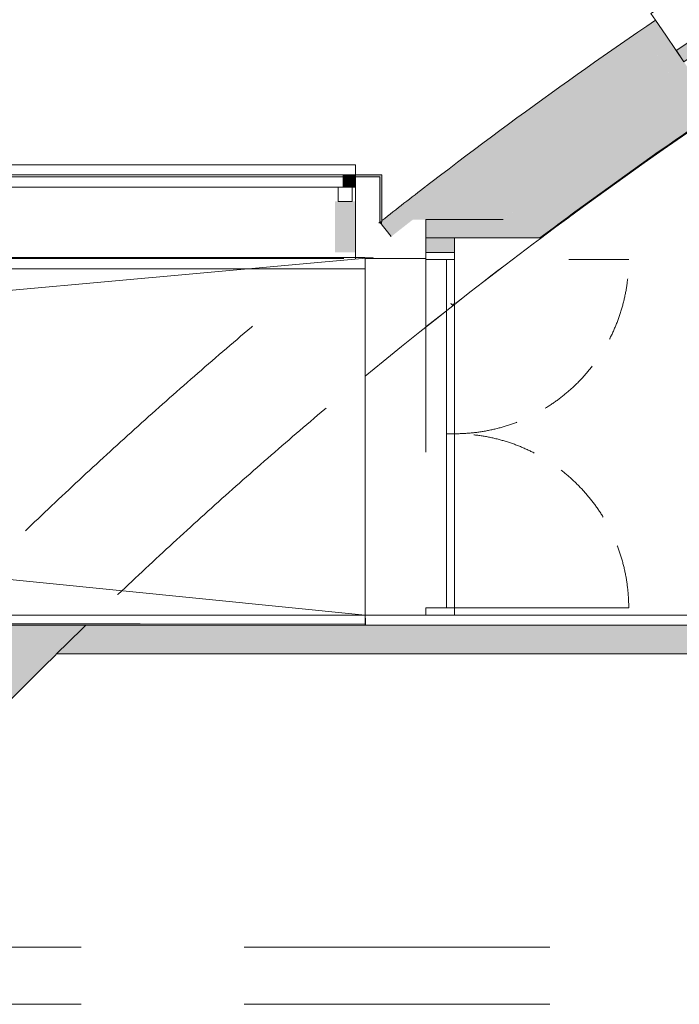
# Model space of a CAD drawing. Units: feet. Extents: x 173678 to 223660, y -24484 to 24684.
# Drawn here: x 183288 to 186526, y 14980 to 19812 of the extents above; entities that cross this region are included whole.
import ezdxf

# ---------------------------------------------------------------- set-up
doc = ezdxf.new("R2010")
doc.units = ezdxf.units.FT
doc.header["$MEASUREMENT"] = 0
doc.set_wipeout_variables(frame=1)
for name, pattern in [('Achse', [2300, 0, -800, 1500, 0]), ('B0701', [468.239987, 311.999989, -156.239998]), ('Wipeout_Contour', [1000, 0, -1000])]:
    doc.linetypes.add(name, pattern=pattern)
for name, color, linetype in [('21 Buitenwanden', 7, 'Continuous'), ('21 Buitenwanden Deuren', 7, 'Continuous'), ('21 Buitenwanden Doorsnede-arcering', 7, 'Continuous'), ('21 Buitenwanden Ramen', 7, 'Continuous'), ('22 C Binnenwanden', 7, 'Continuous'), ('22 C Binnenwanden Deuren', 7, 'Continuous'), ('22 C Binnenwanden Doorsnede-arcering', 7, 'Continuous'), ('23 Vloeren', 7, 'Continuous'), ('28 Draagconstructies', 7, 'Continuous'), ('28 Draagconstructies Doorsnede-arcering', 7, 'Continuous'), ('28 Draagconstructies NT', 7, 'Continuous'), ('31 Buitenschrijnwerk', 7, 'Continuous'), ('A Patches', 7, 'Continuous'), ('A Patches 2D arcering', 7, 'Continuous'), ('A Patches Doorsnede-arcering', 7, 'Continuous')]:
    doc.layers.add(name, color=color, linetype=linetype)

# ---------------------------------------------------------------- blocks, each defined once
blk = doc.blocks.new('Roof_1_1', base_point=(184983.7, 18645.6))
at = {"layer": '23 Vloeren', "color": 255, "linetype": 'Continuous', "lineweight": 0, "flags": 128}
for points in [[(175770, 18645.6), (184983.7, 18645.6)], [(184983.7, 18645.6), (184983.7, 18065.8), (184983.7, 16847.9)], [(184983.7, 16847.9), (175770, 16840)]]:
    blk.add_lwpolyline(points, dxfattribs=at)
blk = doc.blocks.new('Slab_8_1', base_point=(184983.7, 17970))
at = {"layer": '23 Vloeren', "color": 255, "linetype": 'Continuous', "lineweight": 0, "flags": 128}
blk.add_lwpolyline([(184983.7, 17970), (184983.7, 16912.7), (184985.1, 16840), (191288.7, 16840), (191290, 15260), (191290, 17160), (191290, 18480), (191290, 19874.9), (193020, 19874.9), (193020, 20824.9), (194370, 20824.9), (194370, 22753.6), (194145.3, 22748.2), (194136.6, 23094), (191642.6, 23094), (191642.6, 22370.9), (191702, 22370.9), (191702, 21940), (191732.5, 21949.3, 0.005228), (191290, 21779.1, 0.074844), (185282.3, 18304), (185282.3, 18640), (184983.7, 18640)], format="xyb", close=True, dxfattribs=at)
blk = doc.blocks.new('Slab_9_1', base_point=(184983.7, 16840.6))
at = {"layer": '28 Draagconstructies', "color": 255, "linetype": 'Continuous', "lineweight": 0, "flags": 128}
blk.add_lwpolyline([(184983.7, 16840.6), (191290, 16838.2), (191290, 17160), (191290, 18480), (191290, 19874.9), (191470, 19874.9), (192820, 19874.9), (192820, 20824.9), (193020, 20824.9), (194370, 20824.9), (194370, 22753.6, 0.035664), (191290, 21779.1, 0.078757), (184983.7, 18061.7)], format="xyb", close=True, dxfattribs=at)
blk = doc.blocks.new('Wall_3_1', base_point=(182846, 16840))
at = {"layer": '22 C Binnenwanden Doorsnede-arcering', "linetype": 'Continuous', "lineweight": 0}
blk.add_hatch(color=9, dxfattribs=at).paths.add_polyline_path([(183469.8, 16700), (191289, 16700), (191289, 16840), (183613.2, 16840)])
at = {"layer": '22 C Binnenwanden', "color": 3, "linetype": 'Continuous', "lineweight": 0, "flags": 128}
for points in [[(191289, 16840), (183613.2, 16840)], [(183469.8, 16700), (191289, 16700)]]:
    blk.add_lwpolyline(points, dxfattribs=at)
blk = doc.blocks.new('Beam_10_1', base_point=(191290, 15120))
at = {"layer": '28 Draagconstructies NT', "color": 9, "linetype": 'Achse', "lineweight": 0}
for p, q in [((191290, 15260), (181895.1, 15260)), ((191290, 14980), (181895.1, 14980))]:
    blk.add_line(p, q, dxfattribs=at)
blk = doc.blocks.new('R pui 3 18[12]_1')
at = {"layer": '21 Buitenwanden Doorsnede-arcering', "linetype": 'Continuous', "lineweight": 0}
blk.add_hatch(color=9, dxfattribs=at).paths.add_polyline_path([(184875.6, 19050), (184875.6, 18990), (184935.6, 18990), (184935.6, 19050)])
at = {"layer": '21 Buitenwanden Ramen', "color": 9, "linetype": 'Continuous', "lineweight": 0}
blk.add_line((175470, 19100), (184935.6, 19100), dxfattribs=at)
at = {"layer": '21 Buitenwanden Ramen', "color": 1, "linetype": 'Continuous', "lineweight": 0}
for p, q in [((175470, 19050), (184935.6, 19050)), ((182820, 19040), (184875.6, 19040)), ((184875.6, 19050), (184875.6, 18990)), ((184935.6, 19050), (184875.6, 19050)), ((184935.6, 18990), (184935.6, 19050)), ((175470, 18990), (184935.6, 18990)), ((184875.6, 18990), (184935.6, 18990))]:
    blk.add_line(p, q, dxfattribs=at)
at = {"layer": '21 Buitenwanden Ramen', "color": 3, "linetype": 'Continuous', "lineweight": 0}
for p, q in [((184935.6, 19050), (184935.6, 19000)), ((184935.6, 19000), (184935.6, 18990))]:
    blk.add_line(p, q, dxfattribs=at)
blk = doc.blocks.new('Wall_41_1', base_point=(173970, 19100))
at = {"layer": '21 Buitenwanden', "color": 3, "linetype": 'Continuous', "lineweight": 0}
for p, q in [((184935.6, 19100), (184935.6, 19050)), ((184935.6, 19050), (184935.6, 19000)), ((184935.6, 19000), (184935.6, 18990)), ((184935.6, 18990), (184935.6, 18880)), ((184935.6, 18880), (184935.6, 18640))]:
    blk.add_line(p, q, dxfattribs=at)
at = {"layer": '21 Buitenwanden Ramen', "color": 1, "linetype": 'Continuous', "lineweight": 0}
blk.add_blockref('R pui 3 18[12]_1', (0, 0), dxfattribs=at)
blk = doc.blocks.new('R1 18[14]_1')
at = {"layer": '21 Buitenwanden Doorsnede-arcering', "linetype": 'Continuous', "lineweight": 0}
for points in [[(187138.3, 20074.2), (187081.4, 20036.8), (187118.2, 19980.8), (187174.2, 20017.6)], [(186547.5, 19605.6), (186603.5, 19642.4), (186566.7, 19698.4), (186509.8, 19661)]]:
    blk.add_hatch(color=9, dxfattribs=at).paths.add_polyline_path(points)
at = {"layer": '21 Buitenwanden Ramen', "color": 1, "linetype": 'Continuous', "lineweight": 0}
for p, q in [((186386.1, 19842.9), (187020.4, 20259.9)), ((187020.4, 20259.9), (187041.8, 20226.1)), ((187138.3, 20074.2), (187081.4, 20036.8)), ((187137.4, 20073.6), (187174.2, 20017.6)), ((187081.4, 20036.8), (186566.7, 19698.4)), ((186585.1, 19670.4), (187099.8, 20008.8)), ((187081.4, 20036.8), (187118.2, 19980.8)), ((187118.2, 19980.8), (187174.2, 20017.6)), ((186603.5, 19642.4), (187118.2, 19980.8)), ((186408.6, 19809.8), (186386.1, 19842.9)), ((187342, 19753.4), (187331.3, 19770.3)), ((186566.7, 19698.4), (186509.8, 19661)), ((186603.5, 19642.4), (186566.7, 19698.4)), ((186510.7, 19661.6), (186547.5, 19605.6)), ((186547.5, 19605.6), (186603.5, 19642.4)), ((186712.3, 19363.4), (186723.6, 19346.8))]:
    blk.add_line(p, q, dxfattribs=at)
at = {"layer": '21 Buitenwanden Ramen', "color": 2, "linetype": 'Continuous', "lineweight": 0}
for p, q in [((187138.3, 20074.2), (187174.2, 20017.6)), ((187138.3, 20074.2), (187174.2, 20017.6)), ((186509.8, 19661), (186547.5, 19605.6)), ((186509.8, 19661), (186547.5, 19605.6))]:
    blk.add_line(p, q, dxfattribs=at)
at = {"layer": '21 Buitenwanden Ramen', "color": 9, "linetype": 'Achse', "lineweight": 0}
for radius in [23840, 23300]:
    blk.add_arc((199820, 99.9), radius, 122.41158, 124.23304, dxfattribs=at)
at = {"layer": '21 Buitenwanden Ramen', "color": 1, "linetype": 'Continuous', "lineweight": 0}
blk.add_arc((199820, 99.9), 23280, 122.41158, 124.23304, dxfattribs=at)
blk = doc.blocks.new('D rechthoekige opening 18[4]_1')
at = {"layer": '21 Buitenwanden Deuren', "color": 2, "linetype": 'Achse', "lineweight": 0}
for radius, start, end in [(23840, 128.28028, 135.37918), (23300, 128.19791, 135.46155)]:
    blk.add_arc((199820, 99.9), radius, start, end, dxfattribs=at)
blk = doc.blocks.new('Wall_46_1', base_point=(194670, 23377))
at = {"layer": '21 Buitenwanden Doorsnede-arcering', "linetype": 'Continuous', "lineweight": 0}
for points in [[(186408.6, 19809.8, 0.017458), (185066.1, 18826.1), (185066.1, 18806.2), (185112.2, 18747.8, -0.016628), (186384, 19684.1)], [(186384, 19684.1), (186536.8, 19461.4, -0.000958), (186611.1, 19512.2), (186408.6, 19809.8)], [(185112.2, 18747.8), (185126.9, 18729.2), (185171.2, 18679.7, -0.010982), (186001.2, 19305), (185955.4, 19369.9), (186323.1, 19629.3), (186368.9, 19564.4, -0.000847), (186434.9, 19609.8), (186384, 19684.1, 0.016628)], [(186368.9, 19564.4), (186472.7, 19417.3, -0.000828), (186536.8, 19461.4), (186434.9, 19609.8, 0.000847)], [(185291.5, 18545.3), (185411.8, 18410.9, -0.017302), (186712.3, 19363.4), (186611.1, 19512.2, 0.001787), (186472.7, 19417.3), (186519.1, 19351.5), (186151.4, 19092.1), (186104.9, 19157.9, 0.010844)], [(186001.2, 19305, 0.010982), (185171.2, 18679.7), (185291.5, 18545.3, -0.010844), (186104.9, 19157.9)], [(185050.9, 18814.1), (185056.1, 18818.2, 0.00007)], [(185066.1, 18826.1, 0.000129), (185056.5, 18818.5), (185066.1, 18806.2)]]:
    blk.add_hatch(color=9, dxfattribs=at).paths.add_polyline_path(points)
at = {"layer": '21 Buitenwanden', "color": 2, "linetype": 'Continuous', "lineweight": 0}
for p, q in [((186408.6, 19809.8), (186459.2, 19735.4)), ((186408.6, 19809.8), (186459.2, 19735.4)), ((186459.2, 19735.4), (186509.8, 19661)), ((186459.2, 19735.4), (186509.8, 19661)), ((186509.8, 19661), (186547.5, 19605.6)), ((186509.8, 19661), (186547.5, 19605.6)), ((185050.9, 18814.1), (185056.5, 18818.5)), ((185056.5, 18818.5), (185112.2, 18747.8)), ((185112.2, 18747.8), (185126.9, 18729.2)), ((185126.9, 18729.2), (185171.2, 18679.7)), ((185291.5, 18545.3), (185411.8, 18410.9))]:
    blk.add_line(p, q, dxfattribs=at)
at = {"layer": '21 Buitenwanden', "color": 1, "linetype": 'Continuous', "lineweight": 0}
blk.add_line((185171.2, 18679.7), (185291.5, 18545.3), dxfattribs=at)
at = {"layer": '21 Buitenwanden', "color": 2, "linetype": 'Continuous', "lineweight": 0}
for radius, end in [(23840, 128.23368), (23300, 128.19791)]:
    blk.add_arc((199820, 99.9), radius, 124.23304, end, dxfattribs=at)
at = {"layer": '21 Buitenwanden Deuren', "color": 1, "linetype": 'Continuous', "lineweight": 0}
blk.add_blockref('D rechthoekige opening 18[4]_1', (0, 0), dxfattribs=at)
at = {"layer": '21 Buitenwanden Ramen', "color": 1, "linetype": 'Continuous', "lineweight": 0}
blk.add_blockref('R1 18[14]_1', (0, 0), dxfattribs=at)
blk = doc.blocks.new('D2R 18[8]_1')
at = {"layer": '22 C Binnenwanden Deuren', "color": 2, "linetype": 'Achse', "lineweight": 0}
for p, q in [((185282.3, 16890), (185282.3, 18670)), ((185422.3, 16890), (185422.3, 18670))]:
    blk.add_line(p, q, dxfattribs=at)
at = {"layer": '22 C Binnenwanden Deuren', "color": 1, "linetype": 'Continuous', "lineweight": 0}
for p, q in [((185282.3, 18670), (185422.3, 18670)), ((185282.3, 18635), (185282.3, 18670)), ((185422.3, 18670), (185422.3, 18635)), ((185422.3, 18635), (185282.3, 18635)), ((185422.3, 18635), (186277.3, 18635)), ((185282.3, 16925), (185422.3, 16925)), ((185282.3, 16890), (185282.3, 16925)), ((185422.3, 16925), (186277.3, 16925)), ((185422.3, 16925), (185422.3, 16890)), ((185422.3, 16890), (185282.3, 16890))]:
    blk.add_line(p, q, dxfattribs=at)
at = {"layer": '22 C Binnenwanden Deuren', "color": 3, "linetype": 'Continuous', "lineweight": 0}
for p, q in [((185422.3, 18670), (185282.3, 18670)), ((185422.3, 16890), (185282.3, 16890))]:
    blk.add_line(p, q, dxfattribs=at)
at = {"layer": '22 C Binnenwanden Deuren', "color": 9, "linetype": 'Continuous', "lineweight": 0}
for p, q in [((185422.3, 18635), (185382.3, 18635)), ((185382.3, 18635), (185382.3, 17780)), ((185422.3, 17780), (185422.3, 18635)), ((185382.3, 17780), (185422.3, 17780)), ((185382.3, 16925), (185382.3, 17780)), ((185382.3, 17780), (185422.3, 17780)), ((185422.3, 17780), (185422.3, 16925)), ((185422.3, 16925), (185382.3, 16925))]:
    blk.add_line(p, q, dxfattribs=at)
at = {"layer": '22 C Binnenwanden Deuren', "color": 1, "linetype": 'B0701', "lineweight": 0}
for centre, start, end in [((185422.3, 18635), 270, 0), ((185422.3, 16925), 0, 90)]:
    blk.add_arc(centre, 855, start, end, dxfattribs=at)
blk = doc.blocks.new('Wall_50_1', base_point=(185282.3, 18740.9))
at = {"layer": '22 C Binnenwanden Doorsnede-arcering', "linetype": 'Continuous', "lineweight": 0}
blk.add_hatch(color=9, dxfattribs=at).paths.add_polyline_path([(185282.3, 18740.9), (185282.3, 18670), (185422.3, 18670), (185422.3, 18740.9)])
at = {"layer": '22 C Binnenwanden', "color": 3, "linetype": 'Continuous', "lineweight": 0}
for p, q in [((185422.3, 18670), (185282.3, 18670)), ((185422.3, 16890), (185282.3, 16890))]:
    blk.add_line(p, q, dxfattribs=at)
at = {"layer": '22 C Binnenwanden', "color": 3, "linetype": 'Continuous', "lineweight": 0, "flags": 128}
for points in [[(185282.3, 18740.9), (185282.3, 18670)], [(185282.3, 18740.9), (185422.3, 18740.9)], [(185422.3, 18670), (185422.3, 18740.9)]]:
    blk.add_lwpolyline(points, dxfattribs=at)
at = {"layer": '22 C Binnenwanden Deuren', "color": 1, "linetype": 'Continuous', "lineweight": 0}
blk.add_blockref('D2R 18[8]_1', (0, 0), dxfattribs=at)
blk = doc.blocks.new('Wall_51_1', base_point=(184935.6, 19050))
at = {"layer": '21 Buitenwanden Doorsnede-arcering', "linetype": 'Continuous', "lineweight": 0}
blk.add_hatch(color=9, dxfattribs=at).paths.add_polyline_path([(184935.6, 19040), (185056.1, 19040), (185066.1, 19050), (184935.6, 19050)])
at = {"layer": '21 Buitenwanden', "color": 1, "linetype": 'Continuous', "lineweight": 0, "flags": 128}
for points in [[(185066.1, 19050), (184935.6, 19050)], [(184935.6, 19050), (184935.6, 19040)], [(184935.6, 19040), (185056.1, 19040)]]:
    blk.add_lwpolyline(points, dxfattribs=at)
blk = doc.blocks.new('Wall_52_1', base_point=(185066.1, 19050))
at = {"layer": '21 Buitenwanden Doorsnede-arcering', "linetype": 'Continuous', "lineweight": 0}
blk.add_hatch(color=9, dxfattribs=at).paths.add_polyline_path([(185056.1, 19040), (185056.1, 18818.2), (185066.1, 18826.1), (185066.1, 19050)])
at = {"layer": '21 Buitenwanden', "color": 1, "linetype": 'Continuous', "lineweight": 0, "flags": 128}
for points in [[(185056.1, 19040), (185056.1, 18818.2)], [(185066.1, 18826.1), (185066.1, 19050)]]:
    blk.add_lwpolyline(points, dxfattribs=at)
blk = doc.blocks.new('Column_29_1', base_point=(186237.3, 19360.7))
at = {"layer": '28 Draagconstructies Doorsnede-arcering', "linetype": 'Continuous', "lineweight": 0}
for points in [[(186323.1, 19629.3), (185955.4, 19369.9), (186001.2, 19305, -0.004755), (186368.9, 19564.4)], [(186001.2, 19305), (186104.9, 19157.9, -0.004791), (186472.7, 19417.3), (186368.9, 19564.4, 0.004755)], [(186472.7, 19417.3, 0.004791), (186104.9, 19157.9), (186151.4, 19092.1), (186519.1, 19351.5)]]:
    blk.add_hatch(color=9, dxfattribs=at).paths.add_polyline_path(points)
blk = doc.blocks.new('Column_38_1', base_point=(184885.6, 18795))
at = {"layer": '28 Draagconstructies Doorsnede-arcering', "linetype": 'Continuous', "lineweight": 0}
for points in [[(184835.6, 18880), (184935.6, 18880), (184935.6, 18920), (184835.6, 18920)], [(184835.6, 18880), (184835.6, 18670), (184870.1, 18670, -0.000881), (184935.6, 18722.5), (184935.6, 18880)], [(184870.1, 18670), (184935.6, 18670), (184935.6, 18722.5, 0.000881)]]:
    blk.add_hatch(color=9, dxfattribs=at).paths.add_polyline_path(points)
at = {"layer": '28 Draagconstructies', "color": 3, "linetype": 'Continuous', "lineweight": 0, "flags": 128}
for points in [[(184935.6, 18880), (184935.6, 18920)], [(184935.6, 18722.5), (184935.6, 18880)]]:
    blk.add_lwpolyline(points, dxfattribs=at)
blk = doc.blocks.new('Patch 55[13]_1', base_point=(184988.4, 18420.5))
at = {"color": 254, "linetype": 'Wipeout_Contour', "lineweight": 0, "ltscale": 745708.397289}
blk.add_wipeout([(184988.4, 18420.5), (185983.3, 18420.5), (185983.3, 18995), (184988.4, 18995)], dxfattribs=at).dxf.layer = 'A Patches 2D arcering'
at = {"layer": 'A Patches Doorsnede-arcering', "linetype": 'Continuous', "lineweight": 0}
for points in [[(185066.1, 18995), (185056.1, 18995), (185056.1, 18820), (185066.1, 18820)], [(185283, 18995, 0.002883), (185066.1, 18826.1), (185066.1, 18806.2), (185112.2, 18747.8, -0.004247), (185431.1, 18995)], [(185431.1, 18995, 0.004247), (185218.1, 18830.9), (185282.3, 18830.9), (185365, 18830.9, -0.005456), (185580.1, 18995)], [(185881.3, 18995, 0.007897), (185661.5, 18830.9), (185282.3, 18830.9), (185282.3, 18740.9), (185841.2, 18740.9, -0.007545), (185983.3, 18846.6), (185983.3, 18995)], [(185580.1, 18995, 0.005456), (185365, 18830.9), (185655, 18826, -0.007897), (185881.3, 18995)], [(185066.1, 18826.1, 0.000129), (185056.5, 18818.5), (185066.1, 18806.2)], [(185282.3, 18740.9), (185282.3, 18670), (185422.3, 18670), (185422.3, 18740.9)]]:
    blk.add_hatch(color=9, dxfattribs=at).paths.add_polyline_path(points)
at = {"layer": 'A Patches', "color": 1, "linetype": 'Continuous', "lineweight": 0}
for p, q in [((185056.1, 18995), (185056.1, 18820)), ((185066.1, 18820), (185066.1, 18995)), ((185056.1, 18820), (185066.1, 18820)), ((185282.3, 18830.9), (185661.5, 18830.9)), ((185282.3, 18830.9), (185282.3, 18740.9)), ((185282.3, 18740.9), (185841.2, 18740.9)), ((185282.3, 18670), (185422.3, 18670)), ((185282.3, 18635), (185282.3, 18670)), ((185422.3, 18670), (185422.3, 18635)), ((185023.7, 18645.6), (184988.4, 18642.4)), ((185422.3, 18635), (185282.3, 18635))]:
    blk.add_line(p, q, dxfattribs=at)
at = {"layer": 'A Patches', "color": 2, "linetype": 'Continuous', "lineweight": 0}
for p, q in [((185050.9, 18814.1), (185056.5, 18818.5)), ((185056.5, 18818.5), (185112.2, 18747.8))]:
    blk.add_line(p, q, dxfattribs=at)
at = {"layer": 'A Patches', "color": 3, "linetype": 'Continuous', "lineweight": 0}
for p, q in [((185282.3, 18740.9), (185282.3, 18670)), ((185282.3, 18740.9), (185422.3, 18740.9)), ((185422.3, 18670), (185422.3, 18740.9)), ((185422.3, 18670), (185282.3, 18670)), ((185422.3, 18670), (185282.3, 18670))]:
    blk.add_line(p, q, dxfattribs=at)
at = {"layer": 'A Patches', "color": 2, "linetype": 'Achse', "lineweight": 0}
for p, q in [((185282.3, 18420.5), (185282.3, 18670)), ((185422.3, 18420.5), (185422.3, 18670))]:
    blk.add_line(p, q, dxfattribs=at)
at = {"layer": 'A Patches', "color": 255, "linetype": 'Continuous', "lineweight": 0}
for p, q in [((185282.3, 18640), (184988.4, 18640)), ((185282.3, 18420.5), (185282.3, 18640))]:
    blk.add_line(p, q, dxfattribs=at)
at = {"layer": 'A Patches', "color": 9, "linetype": 'Continuous', "lineweight": 0}
for p, q in [((185422.3, 18635), (185382.3, 18635)), ((185382.3, 18635), (185382.3, 18420.5)), ((185422.3, 18420.5), (185422.3, 18635))]:
    blk.add_line(p, q, dxfattribs=at)
at = {"layer": 'A Patches', "color": 2, "linetype": 'Continuous', "lineweight": 0}
for radius, start, end in [(23840, 127.57305, 128.23367), (23300, 126.43054, 126.86608)]:
    blk.add_arc((199820, 99.9), radius, start, end, dxfattribs=at)
at = {"layer": 'A Patches', "color": 2, "linetype": 'Achse', "lineweight": 0}
blk.add_arc((199820, 99.9), 23840, 128.28027, 128.47204, dxfattribs=at)
at = {"layer": 'A Patches', "color": 255, "linetype": 'Continuous', "lineweight": 0}
for centre, radius, start, end in [((199828.9, 86.6), 23312.6, 126.43493, 128.14597), ((199863.8, 26.3), 23381.5, 126.41656, 128.12167)]:
    blk.add_arc(centre, radius, start, end, dxfattribs=at)
blk = doc.blocks.new('Patch 56[14]_1', base_point=(182579.6, 16324.9))
at = {"color": 254, "linetype": 'Wipeout_Contour', "lineweight": 0, "ltscale": 735942.555144}
blk.add_wipeout([(182579.6, 16324.9), (183879.8, 16324.9), (183879.8, 16990.1), (182579.6, 16990.1)], dxfattribs=at).dxf.layer = 'A Patches 2D arcering'
at = {"layer": 'A Patches Doorsnede-arcering', "linetype": 'Continuous', "lineweight": 0}
for points in [[(182916.3, 16890), (182579.6, 16890), (182579.6, 16840), (182916.3, 16840)], [(182746.6, 16890), (182726.6, 16890), (182726.6, 16840), (182746.6, 16840)], [(182916.3, 16890), (182896.3, 16890), (182896.3, 16840), (182916.3, 16840)], [(182846.4, 16840.4, 0.001957), (182579.6, 16565.5), (182579.6, 16435, -0.003872), (182972.6, 16840)], [(182972.6, 16840, 0.003872), (182579.6, 16435), (182579.6, 16418.1), (182599.6, 16439.6), (182657.3, 16386, -0.004614), (183099.7, 16840)], [(183099.7, 16840, 0.004614), (182657.3, 16386), (182723, 16324.9), (182847.7, 16324.9, -0.003735), (183355.4, 16840)], [(182846.4, 16840.4), (182846, 16840), (182846.8, 16840)], [(182847.7, 16324.9), (183097.6, 16324.9, -0.00176), (183613.2, 16840), (183355.4, 16840, 0.003735)], [(183469.8, 16700), (183879.8, 16700), (183879.8, 16840), (183613.2, 16840)], [(182971.7, 16711.1, 0.000164), (182960.7, 16700), (182981.6, 16700)], [(182599.6, 16439.6), (182579.6, 16418.1), (182579.6, 16324.9), (182723, 16324.9)]]:
    blk.add_hatch(color=9, dxfattribs=at).paths.add_polyline_path(points)
at = {"layer": 'A Patches', "color": 1, "linetype": 'Continuous', "lineweight": 0}
for p, q in [((182896.3, 16890), (182579.6, 16890)), ((182916.3, 16890), (182579.6, 16890)), ((182916.3, 16890), (182579.6, 16890)), ((182579.6, 16890), (182579.6, 16840)), ((182746.6, 16890), (182726.6, 16890)), ((182726.6, 16890), (182726.6, 16840)), ((182746.6, 16890), (182746.6, 16840)), ((182916.3, 16890), (182916.3, 16840)), ((182916.3, 16890), (183879.8, 16890)), ((182916.3, 16840), (182916.3, 16890)), ((182579.6, 16842.3), (182916.3, 16840)), ((182579.6, 16842.2), (182896.3, 16840)), ((182896.3, 16840), (182579.6, 16840)), ((182916.3, 16840), (182579.6, 16840)), ((182579.6, 16840), (182916.3, 16840)), ((182746.6, 16840), (182726.6, 16840)), ((183613.2, 16840), (182916.3, 16840))]:
    blk.add_line(p, q, dxfattribs=at)
at = {"layer": 'A Patches', "color": 2, "linetype": 'Continuous', "lineweight": 0}
for p, q in [((182746.6, 16890), (182726.6, 16890)), ((182726.6, 16890), (182726.6, 16840)), ((182746.6, 16890), (182746.6, 16840)), ((182916.3, 16890), (182896.3, 16890)), ((182896.3, 16890), (182896.3, 16840)), ((182916.3, 16890), (182916.3, 16840)), ((182746.6, 16840), (182726.6, 16840)), ((182851.4, 16845.4), (182846.4, 16840.4)), ((182916.3, 16840), (182896.3, 16840))]:
    blk.add_line(p, q, dxfattribs=at)
at = {"layer": 'A Patches', "color": 255, "linetype": 'Continuous', "lineweight": 0}
blk.add_line((183879.8, 16847), (182579.6, 16845.9), dxfattribs=at)
at = {"layer": 'A Patches', "color": 3, "linetype": 'Continuous', "lineweight": 0}
for p, q in [((183879.8, 16840), (183613.2, 16840)), ((183469.8, 16700), (183879.8, 16700)), ((182599.6, 16439.6), (182579.6, 16418.1)), ((182723, 16324.9), (182599.6, 16439.6))]:
    blk.add_line(p, q, dxfattribs=at)
at = {"layer": 'A Patches', "color": 2, "linetype": 'Achse', "lineweight": 0}
for radius, start, end in [(23840, 134.88852, 135.37916), (23300, 133.53938, 135.46153)]:
    blk.add_arc((199820, 99.9), radius, start, end, dxfattribs=at)
at = {"layer": 'A Patches', "color": 2, "linetype": 'Continuous', "lineweight": 0}
for radius, start, end in [(23840, 135.3962, 136.31676), (23300, 134.0728, 135.86495)]:
    blk.add_arc((199820, 99.9), radius, start, end, dxfattribs=at)

msp = doc.modelspace()

# ---------------------------------------------------------------- linework, layer by layer
at = {"color": 1, "linetype": 'Continuous', "lineweight": 0}
for p, q in [((182916.3, 16890), (191290, 16890)), ((183613.2, 16840), (182916.3, 16840))]:
    msp.add_line(p, q, dxfattribs=at)
at = {"color": 1, "linetype": 'Continuous', "lineweight": 0, "flags": 128}
msp.add_lwpolyline([(185023.7, 18645.6), (175810, 17810), (184983.7, 16890)], dxfattribs=at)
at = {"layer": '23 Vloeren', "color": 1, "linetype": 'Continuous', "lineweight": 0}
msp.add_line((184983.7, 16890), (184983.7, 18645.6), dxfattribs=at)
at = {"layer": '31 Buitenschrijnwerk', "color": 9, "linetype": 'Continuous', "lineweight": 0, "flags": 128}
msp.add_lwpolyline([(184850.6, 18920), (184920.6, 18920), (184920.6, 18990), (184850.6, 18990)], close=True, dxfattribs=at)

# ---------------------------------------------------------------- block references
at = {"layer": '21 Buitenwanden', "color": 1, "lineweight": 0}
for name, p in [('Wall_46_1', (194670, 23377)), ('Wall_41_1', (173970, 19100)), ('Wall_51_1', (184935.6, 19050)), ('Wall_52_1', (185066.1, 19050))]:
    msp.add_blockref(name, p, dxfattribs=at)
at = {"layer": '22 C Binnenwanden', "color": 1, "lineweight": 0}
for name, p in [('Wall_50_1', (185282.3, 18740.9)), ('Wall_3_1', (182846, 16840))]:
    msp.add_blockref(name, p, dxfattribs=at)
at = {"layer": '23 Vloeren', "color": 255, "linetype": 'Continuous', "lineweight": 0}
for name, p in [('Slab_8_1', (184983.7, 17970)), ('Roof_1_1', (184983.7, 18645.6))]:
    msp.add_blockref(name, p, dxfattribs=at)
at = {"layer": '28 Draagconstructies', "color": 255, "linetype": 'Continuous', "lineweight": 0}
msp.add_blockref('Slab_9_1', (184983.7, 16840.6), dxfattribs=at)
at = {"layer": '28 Draagconstructies', "color": 3, "lineweight": 0}
for name, p in [('Column_29_1', (186237.3, 19360.7)), ('Column_38_1', (184885.6, 18795))]:
    msp.add_blockref(name, p, dxfattribs=at)
at = {"layer": '28 Draagconstructies NT', "color": 9, "lineweight": 0}
msp.add_blockref('Beam_10_1', (191290, 15120), dxfattribs=at)

# ---------------------------------------------------------------- next in the draw order: block references
at = {"layer": 'A Patches', "color": 1, "linetype": 'Continuous', "lineweight": 0}
for name, p in [('Patch 55[13]_1', (184988.4, 18420.5)), ('Patch 56[14]_1', (182579.6, 16324.9))]:
    msp.add_blockref(name, p, dxfattribs=at)

# ---------------------------------------------------------------- next in the draw order: linework, layer by layer
at = {"color": 1, "linetype": 'Continuous', "lineweight": 0, "flags": 128}
msp.add_lwpolyline([(184983.7, 18645.6), (173970, 18640), (173970, 18590), (184983.7, 18590)], close=True, dxfattribs=at)
at = {"color": 9, "linetype": 'Continuous', "lineweight": 0, "flags": 128}
msp.add_lwpolyline([(175770, 16890), (175770, 18640), (184879.9, 18640)], dxfattribs=at)

doc.saveas('drawing.dxf')
